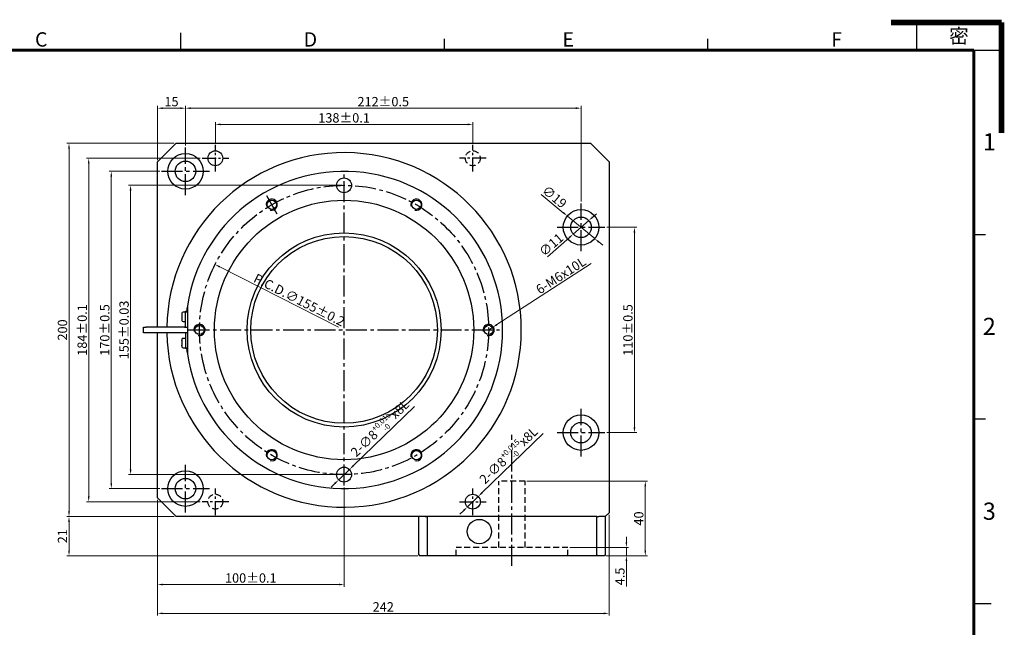
# Model space of a CAD drawing. Units: millimetres. Extents: x -1 to 882, y -1 to 624.
# Drawn here: x 354 to 882, y 298 to 624 of the extents above; entities that cross this region are included whole.
import ezdxf

# ---------------------------------------------------------------- set-up
doc = ezdxf.new("R2010")
doc.units = ezdxf.units.MM
doc.linetypes.add('CENTER2', pattern=[1.125, 0.75, -0.125, 0.125, -0.125])
doc.linetypes.add('HIDDEN2', pattern=[4.7625, 3.175, -1.5875])
for name, color, linetype in [('01-Center', 4, 'CENTER2'), ('02-Hidden', 3, 'HIDDEN2'), ('03-Dim', 2, 'Continuous'), ('05-Datum point', 1, 'Continuous'), ('09-Frame', 171, 'Continuous'), ('10-參考', 143, 'Continuous'), ('20B00', 7, 'Continuous'), ('20F00', 7, 'Continuous'), ('20P00', 7, 'Continuous'), ('GT200_光遮斷片_MGHC-', 7, 'Continuous'), ('M3X5半圓頭', 7, 'Continuous'), ('MGAC-20F03-13_VE', 7, 'Continuous'), ('圖框', 7, 'Continuous'), ('油封_140X105X6L', 7, 'Continuous')]:
    doc.layers.add(name, color=color, linetype=linetype)
doc.styles.add('Romans 5.0', font='romans.shx', dxfattribs={"width": 0.85, "height": 5, "bigfont": 'chineset.shx'})
doc.styles.get("Standard").update_dxf_attribs({"font": 'txt.shx', "height": 3.5, "bigfont": 'chineset.shx'})
doc.dimstyles.new('DIM 5.0mm', dxfattribs={"dimtxt": 5, "dimasz": 2.8, "dimexe": 1.2, "dimexo": 1, "dimgap": 1, "dimtad": 1, "dimdec": 3, "dimdsep": 46, "dimtxsty": 'Romans 5.0', "dimcen": 0.7, "dimclrd": 2, "dimclre": 2, "dimclrt": 3, "dimazin": 0, "dimtm": 1e-09, "dimtfac": 0.6, "dimtdec": 3, "dimtmove": 0, "dimatfit": 3, "dimfxl": 0, "dimtolj": 1, "dimlwd": 15, "dimlwe": 15, "dimarcsym": 0})

# ---------------------------------------------------------------- blocks, each defined once
blk = doc.blocks.new('A$C1F455978')
at = {"layer": '10-參考', "const_width": 1}
for points in [[(20, 20), (0, 20)], [(20, 20), (20, 0)]]:
    blk.add_lwpolyline(points, dxfattribs=at)
blk = doc.blocks.new('A$C50E92306')
blk.add_blockref('A$C1F455978', (277.5, 190.5))
blk = doc.blocks.new('A$C6A55281F')
blk.add_blockref('A$C50E92306', (0, 0))
blk = doc.blocks.new('A$C5F2E3C1E')
at = {"layer": '09-Frame'}
for p, q in [((149, 208.61), (149, 205.5)), ((196.68, 207.57), (196.68, 205.5)), ((244.35, 207.57), (244.35, 205.5)), ((292.5, 172.17), (294.57, 172.17)), ((292.5, 138.83), (294.57, 138.83)), ((292.5, 105.5), (295.61, 105.5))]:
    blk.add_line(p, q, dxfattribs=at)
blk.add_lwpolyline([(282.14, 205.5), (297.5, 205.5), (297.5, 210.5), (282.14, 210.5)], close=True, dxfattribs=at)
at = {"layer": '09-Frame', "color": 11, "const_width": 0.518}
for points in [[(5.5, 205.5), (292.5, 205.5)], [(292.5, 205.5), (292.5, 5.5)]]:
    blk.add_lwpolyline(points, dxfattribs=at)
at = {"layer": '圖框'}
blk.add_blockref('A$C6A55281F', (0, 0), dxfattribs=at)
at = {"layer": '09-Frame', "color": 3, "width": 4.1603, "attachment_point": 4}
for s, insert, char_height in [('{\\f細明體|b0|i0|c136|p49;C}', (122.72, 207.43), 2.5911), ('{\\f細明體|b0|i0|c136|p49;D}', (171.31, 207.43), 2.5911), ('{\\f細明體|b0|i0|c136|p49;E}', (218.11, 207.43), 2.5911), ('{\\f細明體|b0|i0|c136|p49;F}', (266.7, 207.43), 2.5911), ('{\\f細明體|b0|i0|c136|p49;1}', (294.11, 188.92), 3.1093), ('{\\f細明體|b0|i0|c136|p49;2}', (294.11, 155.56), 3.1093), ('{\\f細明體|b0|i0|c136|p49;3}', (294.11, 122.16), 3.1093)]:
    blk.add_mtext(s, dxfattribs=dict(at, insert=insert, char_height=char_height))
at = {"layer": '09-Frame', "color": 1, "insert": (288.02, 208.05), "char_height": 2.5911, "width": 4.1602, "attachment_point": 4}
blk.add_mtext('{\\f細明體|b0|i0|c136|p49;密}', dxfattribs=at)
blk = doc.blocks.new('*D50')
at = {"layer": '03-Dim', "color": 2, "lineweight": 15, "ltscale": 15}
for p, q in [((526.92, 535.19), (412.29, 535.19)), ((413.49, 382.99), (413.49, 532.39)), ((526.92, 380.19), (412.29, 380.19))]:
    blk.add_line(p, q, dxfattribs=at)
at = {"layer": '03-Dim', "color": 2, "ltscale": 15}
for points in [[(413.02, 532.39), (413.96, 532.39), (413.49, 535.19)], [(413.02, 382.99), (413.96, 382.99), (413.49, 380.19)]]:
    blk.add_solid(points, dxfattribs=at)
at = {"layer": 'Defpoints', "color": 0, "ltscale": 15}
for p in [(413.49, 535.19), (527.92, 535.19), (527.92, 380.19)]:
    blk.add_point(p, dxfattribs=at)
at = {"layer": '03-Dim', "color": 3, "ltscale": 15, "insert": (409.99, 457.69), "char_height": 5, "attachment_point": 5, "rotation": 90, "style": 'Romans 5.0'}
blk.add_mtext('\\A1;155%%p0.03', dxfattribs=at)
blk = doc.blocks.new('*D51')
at = {"layer": '03-Dim', "color": 2, "lineweight": 15, "ltscale": 15}
for p, q in [((429.1, 542.69), (401.95, 542.69)), ((403.15, 375.49), (403.15, 539.89)), ((429.1, 372.69), (401.95, 372.69))]:
    blk.add_line(p, q, dxfattribs=at)
at = {"layer": '03-Dim', "color": 2, "ltscale": 15}
for points in [[(402.69, 539.89), (403.62, 539.89), (403.15, 542.69)], [(402.69, 375.49), (403.62, 375.49), (403.15, 372.69)]]:
    blk.add_solid(points, dxfattribs=at)
at = {"layer": 'Defpoints', "color": 0, "ltscale": 15}
for p in [(403.15, 542.69), (430.1, 542.69), (430.1, 372.69)]:
    blk.add_point(p, dxfattribs=at)
at = {"layer": '03-Dim', "color": 3, "ltscale": 15, "insert": (399.65, 457.69), "char_height": 5, "attachment_point": 5, "rotation": 90, "style": 'Romans 5.0'}
blk.add_mtext('\\A1;170%%p0.5', dxfattribs=at)
blk = doc.blocks.new('*D52')
at = {"layer": '03-Dim', "color": 2, "lineweight": 15, "ltscale": 15}
for p, q in [((450.77, 549.69), (389.85, 549.69)), ((391.05, 368.49), (391.05, 546.89)), ((450.77, 365.69), (389.85, 365.69))]:
    blk.add_line(p, q, dxfattribs=at)
at = {"layer": '03-Dim', "color": 2, "ltscale": 15}
for points in [[(390.59, 546.89), (391.52, 546.89), (391.05, 549.69)], [(390.59, 368.49), (391.52, 368.49), (391.05, 365.69)]]:
    blk.add_solid(points, dxfattribs=at)
at = {"layer": 'Defpoints', "color": 0, "ltscale": 15}
for p in [(391.05, 549.69), (451.77, 549.69), (451.77, 365.69)]:
    blk.add_point(p, dxfattribs=at)
at = {"layer": '03-Dim', "color": 3, "ltscale": 15, "insert": (387.55, 457.69), "char_height": 5, "attachment_point": 5, "rotation": 90, "style": 'Romans 5.0'}
blk.add_mtext('\\A1;184%%p0.1', dxfattribs=at)
blk = doc.blocks.new('*D53')
at = {"layer": '03-Dim', "color": 2, "lineweight": 15, "ltscale": 15}
for p, q in [((436.92, 557.69), (379.28, 557.69)), ((380.48, 360.49), (380.48, 554.89)), ((436.92, 357.69), (379.28, 357.69))]:
    blk.add_line(p, q, dxfattribs=at)
at = {"layer": '03-Dim', "color": 2, "ltscale": 15}
for points in [[(380.02, 554.89), (380.95, 554.89), (380.48, 557.69)], [(380.02, 360.49), (380.95, 360.49), (380.48, 357.69)]]:
    blk.add_solid(points, dxfattribs=at)
at = {"layer": 'Defpoints', "color": 0, "ltscale": 15}
for p in [(380.48, 557.69), (437.92, 557.69), (437.92, 357.69)]:
    blk.add_point(p, dxfattribs=at)
at = {"layer": '03-Dim', "color": 3, "ltscale": 15, "insert": (376.98, 457.69), "char_height": 5, "attachment_point": 5, "rotation": 90, "style": 'Romans 5.0'}
blk.add_mtext('\\A1;200', dxfattribs=at)
blk = doc.blocks.new('*D54')
at = {"layer": '03-Dim', "color": 2, "lineweight": 15, "ltscale": 15}
for p, q in [((427.92, 548.69), (427.92, 577.72)), ((430.72, 576.52), (440.12, 576.52)), ((442.92, 556.51), (442.92, 577.72))]:
    blk.add_line(p, q, dxfattribs=at)
at = {"layer": '03-Dim', "color": 2, "ltscale": 15}
for points in [[(430.72, 576.98), (430.72, 576.05), (427.92, 576.52)], [(440.12, 576.98), (440.12, 576.05), (442.92, 576.52)]]:
    blk.add_solid(points, dxfattribs=at)
at = {"layer": 'Defpoints', "color": 0, "ltscale": 15}
for p in [(442.92, 576.52), (442.92, 555.51), (427.92, 547.69)]:
    blk.add_point(p, dxfattribs=at)
at = {"layer": '03-Dim', "color": 3, "ltscale": 15, "insert": (435.42, 580.02), "char_height": 5, "attachment_point": 5, "style": 'Romans 5.0'}
blk.add_mtext('\\A1;15', dxfattribs=at)
blk = doc.blocks.new('*D55')
at = {"layer": '03-Dim', "color": 2, "lineweight": 15, "ltscale": 15}
for p, q in [((458.92, 557.84), (458.92, 569.03)), ((461.72, 567.83), (594.12, 567.83)), ((596.92, 557.84), (596.92, 569.03))]:
    blk.add_line(p, q, dxfattribs=at)
at = {"layer": '03-Dim', "color": 2, "ltscale": 15}
for points in [[(461.72, 568.29), (461.72, 567.36), (458.92, 567.83)], [(594.12, 568.29), (594.12, 567.36), (596.92, 567.83)]]:
    blk.add_solid(points, dxfattribs=at)
at = {"layer": 'Defpoints', "color": 0, "ltscale": 15}
for p in [(596.92, 567.83), (458.92, 556.84), (596.92, 556.84)]:
    blk.add_point(p, dxfattribs=at)
at = {"layer": '03-Dim', "color": 3, "ltscale": 15, "insert": (527.92, 571.33), "char_height": 5, "attachment_point": 5, "style": 'Romans 5.0'}
blk.add_mtext('\\A1;138%%p0.1', dxfattribs=at)
blk = doc.blocks.new('*D56')
at = {"layer": '03-Dim', "color": 2, "lineweight": 15, "ltscale": 15}
for p, q in [((442.92, 556.51), (442.92, 577.72)), ((652.12, 576.52), (445.72, 576.52)), ((654.92, 526.51), (654.92, 577.72))]:
    blk.add_line(p, q, dxfattribs=at)
at = {"layer": '03-Dim', "color": 2, "ltscale": 15}
for points in [[(445.72, 576.98), (445.72, 576.05), (442.92, 576.52)], [(652.12, 576.98), (652.12, 576.05), (654.92, 576.52)]]:
    blk.add_solid(points, dxfattribs=at)
at = {"layer": 'Defpoints', "color": 0, "ltscale": 15}
for p in [(442.92, 576.52), (442.92, 555.51), (654.92, 525.51)]:
    blk.add_point(p, dxfattribs=at)
at = {"layer": '03-Dim', "color": 3, "ltscale": 15, "insert": (548.92, 580.02), "char_height": 5, "attachment_point": 5, "style": 'Romans 5.0'}
blk.add_mtext('\\A1;212%%p0.5', dxfattribs=at)
blk = doc.blocks.new('*D57')
at = {"layer": '03-Dim', "color": 2, "lineweight": 15, "ltscale": 15}
for p, q in [((668.73, 512.69), (684.75, 512.69)), ((683.55, 405.49), (683.55, 509.89)), ((668.73, 402.69), (684.75, 402.69))]:
    blk.add_line(p, q, dxfattribs=at)
at = {"layer": '03-Dim', "color": 2, "ltscale": 15}
for points in [[(683.09, 509.89), (684.02, 509.89), (683.55, 512.69)], [(683.09, 405.49), (684.02, 405.49), (683.55, 402.69)]]:
    blk.add_solid(points, dxfattribs=at)
at = {"layer": 'Defpoints', "color": 0, "ltscale": 15}
for p in [(667.73, 512.69), (683.55, 512.69), (667.73, 402.69)]:
    blk.add_point(p, dxfattribs=at)
at = {"layer": '03-Dim', "color": 3, "ltscale": 15, "insert": (680.05, 457.69), "char_height": 5, "attachment_point": 5, "rotation": 90, "style": 'Romans 5.0'}
blk.add_mtext('\\A1;110%%P0.5', dxfattribs=at)
blk = doc.blocks.new('*D58')
at = {"layer": '03-Dim', "color": 2, "lineweight": 15, "ltscale": 15}
for p, q in [((436.92, 357.69), (379.28, 357.69)), ((380.48, 339.49), (380.48, 354.89)), ((567.42, 336.69), (379.28, 336.69))]:
    blk.add_line(p, q, dxfattribs=at)
at = {"layer": '03-Dim', "color": 2, "ltscale": 15}
for points in [[(380.02, 354.89), (380.95, 354.89), (380.48, 357.69)], [(380.02, 339.49), (380.95, 339.49), (380.48, 336.69)]]:
    blk.add_solid(points, dxfattribs=at)
at = {"layer": 'Defpoints', "color": 0, "ltscale": 15}
for p in [(380.48, 357.69), (437.92, 357.69), (568.42, 336.69)]:
    blk.add_point(p, dxfattribs=at)
at = {"layer": '03-Dim', "color": 3, "ltscale": 15, "insert": (376.98, 347.19), "char_height": 5, "attachment_point": 5, "rotation": 90, "style": 'Romans 5.0'}
blk.add_mtext('\\A1;21', dxfattribs=at)
blk = doc.blocks.new('*D59')
at = {"layer": '03-Dim', "color": 2, "lineweight": 15, "ltscale": 15}
for p, q in [((527.92, 373.33), (527.92, 320.1)), ((427.92, 366.69), (427.92, 320.1)), ((525.12, 321.3), (430.72, 321.3))]:
    blk.add_line(p, q, dxfattribs=at)
at = {"layer": '03-Dim', "color": 2, "ltscale": 15}
for points in [[(430.72, 321.77), (430.72, 320.83), (427.92, 321.3)], [(525.12, 321.77), (525.12, 320.83), (527.92, 321.3)]]:
    blk.add_solid(points, dxfattribs=at)
at = {"layer": 'Defpoints', "color": 0, "ltscale": 15}
for p in [(527.92, 374.33), (427.92, 367.69), (427.92, 321.3)]:
    blk.add_point(p, dxfattribs=at)
at = {"layer": '03-Dim', "color": 3, "ltscale": 15, "insert": (477.92, 324.8), "char_height": 5, "attachment_point": 5, "style": 'Romans 5.0'}
blk.add_mtext('\\A1;100%%p0.1', dxfattribs=at)
blk = doc.blocks.new('*D60')
at = {"layer": '03-Dim', "color": 2, "lineweight": 15, "ltscale": 15}
for p, q in [((427.92, 366.69), (427.92, 304.65)), ((669.92, 358.69), (669.92, 304.65)), ((430.72, 305.85), (667.12, 305.85))]:
    blk.add_line(p, q, dxfattribs=at)
at = {"layer": '03-Dim', "color": 2, "ltscale": 15}
for points in [[(430.72, 306.31), (430.72, 305.38), (427.92, 305.85)], [(667.12, 306.31), (667.12, 305.38), (669.92, 305.85)]]:
    blk.add_solid(points, dxfattribs=at)
at = {"layer": 'Defpoints', "color": 0, "ltscale": 15}
for p in [(427.92, 367.69), (669.92, 359.69), (669.92, 305.85)]:
    blk.add_point(p, dxfattribs=at)
at = {"layer": '03-Dim', "color": 3, "ltscale": 15, "insert": (548.92, 309.35), "char_height": 5, "attachment_point": 5, "style": 'Romans 5.0'}
blk.add_mtext('\\A1;242', dxfattribs=at)
blk = doc.blocks.new('*D65')
at = {"layer": '03-Dim', "color": 2, "lineweight": 15, "ltscale": 15}
for p, q in [((633.62, 530.29), (645.43, 520.53)), ((662.24, 506.64), (647.59, 518.74)), ((664.4, 504.86), (666.56, 503.07))]:
    blk.add_line(p, q, dxfattribs=at)
at = {"layer": '03-Dim', "color": 2, "ltscale": 15}
for points in [[(645.73, 520.89), (645.14, 520.17), (647.59, 518.74)], [(664.7, 505.22), (664.1, 504.5), (662.24, 506.64)]]:
    blk.add_solid(points, dxfattribs=at)
at = {"layer": 'Defpoints', "color": 0, "ltscale": 15}
for p in [(647.59, 518.74), (662.24, 506.64)]:
    blk.add_point(p, dxfattribs=at)
at = {"layer": '03-Dim', "color": 3, "ltscale": 15, "insert": (640.68, 529), "char_height": 5, "attachment_point": 5, "rotation": 320.4348, "style": 'Romans 5.0'}
blk.add_mtext('\\A1;∅19', dxfattribs=at)
blk = doc.blocks.new('*D66')
at = {"layer": '03-Dim', "color": 2, "lineweight": 15, "ltscale": 15}
for p, q in [((661.17, 518.15), (663.28, 519.99)), ((659.06, 516.31), (650.77, 509.07)), ((636.86, 496.92), (648.66, 507.23))]:
    blk.add_line(p, q, dxfattribs=at)
at = {"layer": '03-Dim', "color": 2, "ltscale": 15}
for points in [[(660.86, 518.5), (661.47, 517.8), (659.06, 516.31)], [(648.36, 507.58), (648.97, 506.88), (650.77, 509.07)]]:
    blk.add_solid(points, dxfattribs=at)
at = {"layer": 'Defpoints', "color": 0, "ltscale": 15}
for p in [(659.06, 516.31), (650.77, 509.07)]:
    blk.add_point(p, dxfattribs=at)
at = {"layer": '03-Dim', "color": 3, "ltscale": 15, "insert": (638.89, 503.35), "char_height": 5, "attachment_point": 5, "rotation": 41.1287, "style": 'Romans 5.0'}
blk.add_mtext('\\A1;∅11', dxfattribs=at)
blk = doc.blocks.new('*D71')
at = {"layer": '03-Dim', "color": 2, "lineweight": 15, "ltscale": 15}
for p, q in [((679.23, 343.99), (679.23, 346.79)), ((648.92, 341.19), (680.43, 341.19)), ((679.23, 341.19), (679.23, 336.69)), ((668.42, 336.69), (680.43, 336.69)), ((679.23, 333.89), (679.23, 320.19))]:
    blk.add_line(p, q, dxfattribs=at)
at = {"layer": '03-Dim', "color": 2, "ltscale": 15}
for points in [[(678.77, 343.99), (679.7, 343.99), (679.23, 341.19)], [(678.77, 333.89), (679.7, 333.89), (679.23, 336.69)]]:
    blk.add_solid(points, dxfattribs=at)
at = {"layer": 'Defpoints', "color": 0, "ltscale": 15}
for p in [(647.92, 341.19), (667.42, 336.69), (679.23, 336.69)]:
    blk.add_point(p, dxfattribs=at)
at = {"layer": '03-Dim', "color": 3, "ltscale": 15, "insert": (675.73, 325.64), "char_height": 5, "attachment_point": 5, "rotation": 90, "style": 'Romans 5.0'}
blk.add_mtext('\\A1;4.5', dxfattribs=at)
blk = doc.blocks.new('*D72')
at = {"layer": '03-Dim', "color": 2, "lineweight": 15, "ltscale": 15}
for p, q in [((625.92, 376.69), (690.56, 376.69)), ((689.36, 373.89), (689.36, 339.49)), ((668.42, 336.69), (690.56, 336.69))]:
    blk.add_line(p, q, dxfattribs=at)
at = {"layer": '03-Dim', "color": 2, "ltscale": 15}
for points in [[(688.89, 373.89), (689.82, 373.89), (689.36, 376.69)], [(688.89, 339.49), (689.82, 339.49), (689.36, 336.69)]]:
    blk.add_solid(points, dxfattribs=at)
at = {"layer": 'Defpoints', "color": 0, "ltscale": 15}
for p in [(624.92, 376.69), (667.42, 336.69), (689.36, 336.69)]:
    blk.add_point(p, dxfattribs=at)
at = {"layer": '03-Dim', "color": 3, "ltscale": 15, "insert": (685.86, 356.69), "char_height": 5, "attachment_point": 5, "rotation": 90, "style": 'Romans 5.0'}
blk.add_mtext('\\A1;40', dxfattribs=at)
blk = doc.blocks.new('*D74')
at = {"layer": '03-Dim', "color": 2, "lineweight": 15, "ltscale": 15}
blk.add_line((524.96, 459.19), (461.3, 491.5), dxfattribs=at)
at = {"layer": '03-Dim', "color": 2, "ltscale": 15}
blk.add_solid([(461.52, 491.92), (461.09, 491.08), (458.81, 492.77)], dxfattribs=at)
at = {"layer": 'Defpoints', "color": 0, "ltscale": 15}
for p in [(458.81, 492.77), (597.02, 422.62)]:
    blk.add_point(p, dxfattribs=at)
at = {"layer": '03-Dim', "color": 3, "ltscale": 15, "insert": (503.9, 473.8), "char_height": 5, "attachment_point": 5, "rotation": 333.0904, "style": 'Romans 5.0'}
blk.add_mtext('\\A1;P.C.D.∅155%%p0.2', dxfattribs=at)
blk = doc.blocks.new('*D84')
at = {"layer": '03-Dim', "color": 2, "lineweight": 15, "ltscale": 15}
for p, q in [((565.68, 416.7), (532.8, 384.92)), ((525.04, 377.41), (530.79, 382.97)), ((523.03, 375.47), (521.01, 373.52))]:
    blk.add_line(p, q, dxfattribs=at)
at = {"layer": '03-Dim', "color": 2, "ltscale": 15}
for points in [[(532.48, 385.25), (533.13, 384.58), (530.79, 382.97)], [(522.7, 375.8), (523.35, 375.13), (525.04, 377.41)]]:
    blk.add_solid(points, dxfattribs=at)
at = {"layer": 'Defpoints', "color": 0, "ltscale": 15}
for p in [(530.79, 382.97), (525.04, 377.41)]:
    blk.add_point(p, dxfattribs=at)
at = {"layer": '03-Dim', "color": 3, "ltscale": 15, "insert": (547.12, 405.02), "char_height": 5, "attachment_point": 5, "rotation": 44.0329, "style": 'Romans 5.0'}
blk.add_mtext('\\A1;2-∅8{\\H3;\\S+0.015^ -0;}x8L', dxfattribs=at)
blk = doc.blocks.new('*D85')
at = {"layer": '03-Dim', "color": 2, "lineweight": 15, "ltscale": 15}
for p, q in [((660.37, 493.27), (609.87, 460.57)), ((605.42, 457.69), (607.51, 459.05))]:
    blk.add_line(p, q, dxfattribs=at)
at = {"layer": '03-Dim', "color": 2, "ltscale": 15}
blk.add_solid([(609.61, 460.96), (610.12, 460.18), (607.51, 459.05)], dxfattribs=at)
at = {"layer": 'Defpoints', "color": 0, "ltscale": 15}
for p in [(605.42, 457.69), (607.51, 459.05)]:
    blk.add_point(p, dxfattribs=at)
at = {"layer": '03-Dim', "color": 3, "ltscale": 15, "insert": (644.12, 486.92), "char_height": 5, "attachment_point": 5, "rotation": 32.9207, "style": 'Romans 5.0'}
blk.add_mtext('\\A1;6-M6x10L', dxfattribs=at)
blk = doc.blocks.new('*D86')
at = {"layer": '03-Dim', "color": 2, "lineweight": 15, "ltscale": 15}
for p, q in [((634.68, 402.2), (601.8, 370.42)), ((594.04, 362.91), (599.79, 368.47)), ((592.03, 360.97), (590.01, 359.02))]:
    blk.add_line(p, q, dxfattribs=at)
at = {"layer": '03-Dim', "color": 2, "ltscale": 15}
for points in [[(601.48, 370.75), (602.13, 370.08), (599.79, 368.47)], [(591.7, 361.3), (592.35, 360.63), (594.04, 362.91)]]:
    blk.add_solid(points, dxfattribs=at)
at = {"layer": 'Defpoints', "color": 0, "ltscale": 15}
for p in [(599.79, 368.47), (594.04, 362.91)]:
    blk.add_point(p, dxfattribs=at)
at = {"layer": '03-Dim', "color": 3, "ltscale": 15, "insert": (616.12, 390.52), "char_height": 5, "attachment_point": 5, "rotation": 44.0329, "style": 'Romans 5.0'}
blk.add_mtext('\\A1;2-∅8{\\H3;\\S+0.015^ -0;}x8L', dxfattribs=at)

msp = doc.modelspace()

# ---------------------------------------------------------------- linework, layer by layer
at = {"layer": '01-Center', "ltscale": 15}
for p, q in [((442.9161, 529.8776), (442.9161, 555.506)), ((430.1019, 542.6918), (455.7303, 542.6918)), ((527.9161, 374.3334), (527.9161, 541.0501)), ((492.0953, 519.7353), (486.237, 529.8822)), ((654.9161, 499.8776), (654.9161, 525.506)), ((642.1019, 512.6918), (667.7303, 512.6918)), ((444.5578, 457.6918), (611.2745, 457.6918)), ((654.9161, 389.8776), (654.9161, 415.506)), ((617.9161, 331.2407), (617.9161, 401.5891)), ((642.1019, 402.6918), (667.7303, 402.6918)), ((442.9161, 359.8776), (442.9161, 385.506)), ((430.1019, 372.6918), (455.7303, 372.6918))]:
    msp.add_line(p, q, dxfattribs=at)
at = {"layer": '01-Center', "ltscale": 10}
for p, q in [((458.9161, 542.5461), (458.9161, 556.8374)), ((596.9161, 542.5461), (596.9161, 556.8374)), ((451.7705, 549.6918), (466.0618, 549.6918)), ((604.0618, 549.6918), (589.7705, 549.6918)), ((458.9161, 358.5461), (458.9161, 372.8374)), ((596.9161, 358.5461), (596.9161, 372.8374)), ((466.0618, 365.6918), (451.7705, 365.6918)), ((589.7705, 365.6918), (604.0618, 365.6918))]:
    msp.add_line(p, q, dxfattribs=at)
at = {"layer": '01-Center', "ltscale": 15}
msp.add_circle((527.9161, 457.6918), 77.5, dxfattribs=at)
at = {"layer": '02-Hidden'}
for p, q in [((624.9161, 376.6918), (610.9161, 376.6918)), ((647.9161, 341.1918), (587.9161, 341.1918))]:
    msp.add_line(p, q, dxfattribs=at)
at = {"layer": '02-Hidden', "linetype": 'HIDDEN2'}
for p, q in [((610.9161, 341.1918), (610.9161, 376.6918)), ((624.9161, 341.1918), (624.9161, 376.6918)), ((587.9161, 336.6918), (587.9161, 341.1918)), ((647.9161, 336.6918), (647.9161, 341.1918))]:
    msp.add_line(p, q, dxfattribs=at)
for centre in [(596.9161, 549.6918), (458.9161, 365.6918)]:
    msp.add_circle(centre, 4, dxfattribs=at)
at = {"layer": '05-Datum point', "linetype": 'Continuous'}
for centre in [(489.1661, 524.8088), (566.6661, 524.8088), (450.4161, 457.6918), (605.4161, 457.6918), (489.1661, 390.5748), (566.6661, 390.5748)]:
    msp.add_arc(centre, 3, 255, 195, dxfattribs=at)
at = {"layer": '20B00', "color": 7, "linetype": 'Continuous'}
for p, q in [((427.9161, 547.6918), (437.9161, 557.6918)), ((437.9161, 557.6918), (659.9161, 557.6918)), ((659.9161, 557.6918), (669.9161, 547.6918)), ((427.9161, 459.1918), (427.9161, 547.6918)), ((669.9161, 547.6918), (669.9161, 359.6918)), ((427.9161, 367.6918), (427.9161, 456.1918)), ((437.9161, 357.6918), (427.9161, 367.6918)), ((669.9161, 359.6918), (667.9161, 357.6918)), ((572.4161, 357.6918), (437.9161, 357.6918)), ((667.9161, 357.6918), (664.4161, 357.6918))]:
    msp.add_line(p, q, dxfattribs=at)
for centre, radius in [((442.9161, 542.6918), 9.5), ((458.9161, 549.6918), 4), ((442.9161, 542.6918), 5.5), ((654.9161, 512.6918), 9.5), ((654.9161, 512.6918), 5.5), ((654.9161, 402.6918), 9.5), ((654.9161, 402.6918), 5.5), ((442.9161, 372.6918), 9.5), ((442.9161, 372.6918), 5.5), ((596.9161, 365.6918), 4)]:
    msp.add_circle(centre, radius, dxfattribs=at)
for start, end in [(0, 179.095292), (180.904708, 0)]:
    msp.add_arc((527.9161, 457.6918), 95, start, end, dxfattribs=at)
at = {"layer": '20F00', "color": 7, "linetype": 'Continuous'}
for radius in [52, 50]:
    msp.add_circle((527.9161, 457.6918), radius, dxfattribs=at)
at = {"layer": '20P00', "color": 7, "linetype": 'Continuous'}
msp.add_line((443.9161, 470.6918), (443.9161, 444.6918), dxfattribs=at)
for centre, radius in [((527.9161, 535.1918), 4), ((489.1661, 524.8088), 2.5), ((566.6661, 524.8088), 2.5), ((450.4161, 457.6918), 2.5), ((605.4161, 457.6918), 2.5), ((489.1661, 390.5748), 2.5), ((566.6661, 390.5748), 2.5), ((527.9161, 380.1918), 4)]:
    msp.add_circle(centre, radius, dxfattribs=at)
for start, end in [(188.797411, 171.202589), (171.202589, 173.243673), (186.756327, 188.797411)]:
    msp.add_arc((527.9161, 457.6918), 85, start, end, dxfattribs=at)
at = {"layer": 'GT200_光遮斷片_MGHC-', "color": 7, "linetype": 'Continuous'}
for p, q in [((442.9161, 467.1918), (442.9161, 467.6918)), ((442.9161, 467.6918), (443.9161, 467.6918)), ((442.9161, 459.1918), (442.9161, 467.1918)), ((443.9161, 467.1918), (442.9161, 467.1918)), ((420.4161, 456.1918), (420.4161, 459.1918)), ((420.4161, 459.1918), (421.9161, 459.1918)), ((442.4161, 459.1918), (421.9161, 459.1918)), ((442.4161, 459.1918), (443.9161, 459.1918)), ((421.9161, 456.1918), (420.4161, 456.1918)), ((442.4161, 456.1918), (421.9161, 456.1918)), ((443.9161, 456.1918), (442.4161, 456.1918)), ((442.9161, 456.1918), (442.9161, 448.1918)), ((442.9161, 447.6918), (442.9161, 448.1918)), ((442.9161, 448.1918), (443.9161, 448.1918)), ((443.9161, 447.6918), (442.9161, 447.6918))]:
    msp.add_line(p, q, dxfattribs=at)
at = {"layer": 'M3X5半圓頭', "color": 7, "linetype": 'Continuous'}
for p, q in [((440.9161, 466.1163), (440.9161, 466.1918)), ((440.9161, 466.0755), (440.9161, 466.1163)), ((440.9161, 466.0755), (440.9161, 465.8482)), ((440.9161, 465.8482), (440.9162, 465.8167)), ((440.9161, 465.8079), (440.9161, 465.8482)), ((440.9162, 465.8167), (440.9161, 465.8079)), ((440.9161, 465.8079), (440.9161, 464.1702)), ((442.9161, 467.1918), (441.6512, 467.1918)), ((440.9161, 464.1702), (440.9162, 464.1649)), ((440.9161, 464.1128), (440.9161, 464.1702)), ((440.9162, 464.1649), (440.9161, 464.1128)), ((440.9161, 464.1128), (440.9161, 463.7364)), ((440.9161, 463.7364), (440.9161, 463.7072)), ((440.9161, 463.71), (440.9161, 463.7364)), ((440.9161, 463.7097), (440.9161, 463.71)), ((440.9161, 463.71), (440.9161, 463.1918)), ((441.6512, 462.1918), (442.9161, 462.1918)), ((440.9161, 452.0059), (440.9161, 452.1918)), ((440.9161, 452.0059), (440.9162, 452.0138)), ((440.9162, 452.0138), (440.9161, 451.975)), ((440.9161, 451.975), (440.9161, 452.0059)), ((440.9161, 451.975), (440.9161, 451.6947)), ((440.9161, 451.6947), (440.9161, 451.6729)), ((440.9161, 451.6729), (440.9161, 451.6687)), ((440.9161, 451.6687), (440.9161, 449.9685)), ((440.9161, 449.9685), (440.9162, 449.9619)), ((440.9161, 449.915), (440.9161, 449.9685)), ((440.9162, 449.9619), (440.9161, 449.915)), ((440.9161, 449.915), (440.9161, 449.5763)), ((440.9161, 449.502), (440.9161, 449.5763)), ((440.9161, 449.1918), (440.9161, 449.502)), ((442.9161, 453.1918), (441.6512, 453.1918)), ((441.6512, 448.1918), (442.9161, 448.1918))]:
    msp.add_line(p, q, dxfattribs=at)
for centre, radius, start, end in [((442.9161, 466.1918), 2, 166.657636, 180), ((442.4564, 466.1163), 1.5403, 179.315361, 180.000107), ((454.0372, 466.0807), 13.1211, 179.764347, 180.02254), ((441.6512, 466.4918), 0.7, 90, 166.657636), ((442.9161, 463.1918), 2, 180, 193.342364), ((441.6512, 462.8918), 0.7, 193.342364, 270), ((442.9161, 452.1918), 2, 166.657636, 180), ((470.0432, 449.5686), 29.127, 179.984871, 180.158165), ((441.7709, 449.502), 0.8548, 179.999867, 180.919057), ((442.9161, 449.1918), 2, 180, 193.342364), ((441.6512, 452.4918), 0.7, 90, 166.657636), ((441.6512, 448.8918), 0.7, 193.342364, 270)]:
    msp.add_arc(centre, radius, start, end, dxfattribs=at)
at = {"layer": 'MGAC-20F03-13_VE', "color": 7, "linetype": 'Continuous'}
for p, q in [((567.9161, 337.1918), (567.9161, 357.6918)), ((571.4161, 357.6918), (572.4161, 357.6918)), ((663.4161, 357.6918), (572.4161, 357.6918)), ((572.4161, 357.6918), (572.4161, 337.1918)), ((663.4161, 357.6918), (664.4161, 357.6918)), ((663.4161, 337.1918), (663.4161, 357.6918)), ((667.9161, 357.6918), (667.9161, 337.1918)), ((567.9161, 337.1918), (568.4161, 336.6918)), ((572.6232, 336.6918), (568.4161, 336.6918)), ((572.4161, 337.1918), (572.6232, 336.6918)), ((663.209, 336.6918), (572.6232, 336.6918)), ((663.4161, 337.1918), (663.209, 336.6918)), ((667.4161, 336.6918), (663.209, 336.6918)), ((667.9161, 337.1918), (667.4161, 336.6918))]:
    msp.add_line(p, q, dxfattribs=at)
msp.add_circle((600.4161, 349.6918), 6.5, dxfattribs=at)
at = {"layer": '油封_140X105X6L', "color": 7, "linetype": 'Continuous'}
msp.add_circle((527.9161, 457.6918), 69.5, dxfattribs=at)

# ---------------------------------------------------------------- block references
at = {"layer": '10-參考', "xscale": 2.964, "yscale": 2.964, "zscale": 2.964}
msp.add_blockref('A$C5F2E3C1E', (-1.482, -1.482), dxfattribs=at)

# ---------------------------------------------------------------- dimensions: what is measured, and where the dimension line sits
at = {"layer": '03-Dim', "ltscale": 15}
for base, p1, p2, picture, middle in [((442.9161, 576.5152), (427.9161, 547.6918), (442.9161, 555.506), '*D54', (435.4161, 580.0152)), ((669.9161, 305.8454), (427.9161, 367.6918), (669.9161, 359.6918), '*D60', (548.9161, 309.3454))]:
    dim = msp.add_linear_dim(base=base, p1=p1, p2=p2, dimstyle='DIM 5.0mm', dxfattribs=at)
    dim.commit()
    dim.dimension.update_dxf_attribs({"geometry": picture, "text_midpoint": middle})
for base, p1, p2, text, picture, middle in [((442.9161, 576.5152), (654.9161, 525.506), (442.9161, 555.506), '<>%%p0.5', '*D56', (548.9161, 580.0152)), ((596.9161, 567.8268), (458.9161, 556.8374), (596.9161, 556.8374), '<>%%p0.1', '*D55', (527.9161, 571.3268)), ((427.9161, 321.3009), (527.9161, 374.3334), (427.9161, 367.6918), '<>%%p0.1', '*D59', (477.9161, 324.8009))]:
    dim = msp.add_linear_dim(base=base, p1=p1, p2=p2, text=text, dimstyle='DIM 5.0mm', dxfattribs=at)
    dim.commit()
    dim.dimension.update_dxf_attribs({"geometry": picture, "text_midpoint": middle})
for base, p1, p2, picture, middle in [((380.484, 557.6918), (437.9161, 357.6918), (437.9161, 557.6918), '*D53', (376.984, 457.6918)), ((689.3563, 336.6918), (624.9161, 376.6918), (667.4161, 336.6918), '*D72', (685.8563, 356.6918)), ((380.484, 357.6918), (568.4161, 336.6918), (437.9161, 357.6918), '*D58', (376.984, 347.1918)), ((679.2337, 336.6918), (647.9161, 341.1918), (667.4161, 336.6918), '*D71', (675.7337, 325.6394))]:
    dim = msp.add_linear_dim(base=base, p1=p1, p2=p2, angle=90, dimstyle='DIM 5.0mm', dxfattribs=at)
    dim.commit()
    dim.dimension.update_dxf_attribs({"geometry": picture, "text_midpoint": middle})
for base, p1, p2, text, picture, middle in [((391.0538, 549.6918), (451.7705, 365.6918), (451.7705, 549.6918), '<>%%p0.1', '*D52', (387.5538, 457.6918)), ((403.1539, 542.6918), (430.1019, 372.6918), (430.1019, 542.6918), '<>%%p0.5', '*D51', (399.6539, 457.6918)), ((413.4902, 535.1918), (527.9161, 380.1918), (527.9161, 535.1918), '<>%%p0.03', '*D50', (409.9902, 457.6918)), ((683.5544, 512.6918), (667.7303, 402.6918), (667.7303, 512.6918), '<>%%P0.5', '*D57', (680.0544, 457.6918))]:
    dim = msp.add_linear_dim(base=base, p1=p1, p2=p2, angle=90, text=text, dimstyle='DIM 5.0mm', dxfattribs=at)
    dim.commit()
    dim.dimension.update_dxf_attribs({"geometry": picture, "text_midpoint": middle})
dim = msp.add_diameter_dim_2p(p1=(662.2397, 506.6407), p2=(647.5926, 518.7429), dimstyle='DIM 5.0mm', dxfattribs=at)
dim.commit()
dim.dimension.update_dxf_attribs({"geometry": '*D65', "text_midpoint": (640.6776, 528.9965)})
dim = msp.add_diameter_dim_2p(p1=(659.0589, 516.3094), p2=(650.7733, 509.0741), dimstyle='DIM 5.0mm', dxfattribs=at)
dim.commit()
dim.dimension.update_dxf_attribs({"geometry": '*D66', "text_midpoint": (641.1958, 500.7106), "dimtype": 163})
dim = msp.add_radius_dim(center=(605.4161, 457.6918), mpoint=(607.5147, 459.0505), text='6-M6x10L', dimstyle='DIM 5.0mm', dxfattribs=at)
dim.commit()
dim.dimension.update_dxf_attribs({"geometry": '*D85', "text_midpoint": (646.0266, 483.9847), "dimtype": 164})
dim = msp.add_diameter_dim_2p(p1=(597.0245, 422.6165), p2=(458.8077, 492.7671), text='P.C.D.<>%%p0.2', dimstyle='DIM 5.0mm', dxfattribs=at)
dim.commit()
dim.dimension.update_dxf_attribs({"geometry": '*D74', "text_midpoint": (502.318, 470.6839), "dimtype": 163})
for p1, p2, picture, middle in [((525.0404, 377.4115), (530.7919, 382.9721), '*D84', (547.1191, 405.0164)), ((594.0404, 362.9115), (599.7919, 368.4721), '*D86', (616.1191, 390.5164))]:
    dim = msp.add_diameter_dim_2p(p1=p1, p2=p2, text='2-<>x8L', dimstyle='DIM 5.0mm', override={"dimgap": 1, "dimtol": 1, "dimlim": 0, "dimtp": 0.015, "dimtm": 1e-09}, dxfattribs=at)
    dim.commit()
    dim.dimension.update_dxf_attribs({"geometry": picture, "text_midpoint": middle})

doc.saveas('drawing.dxf')
